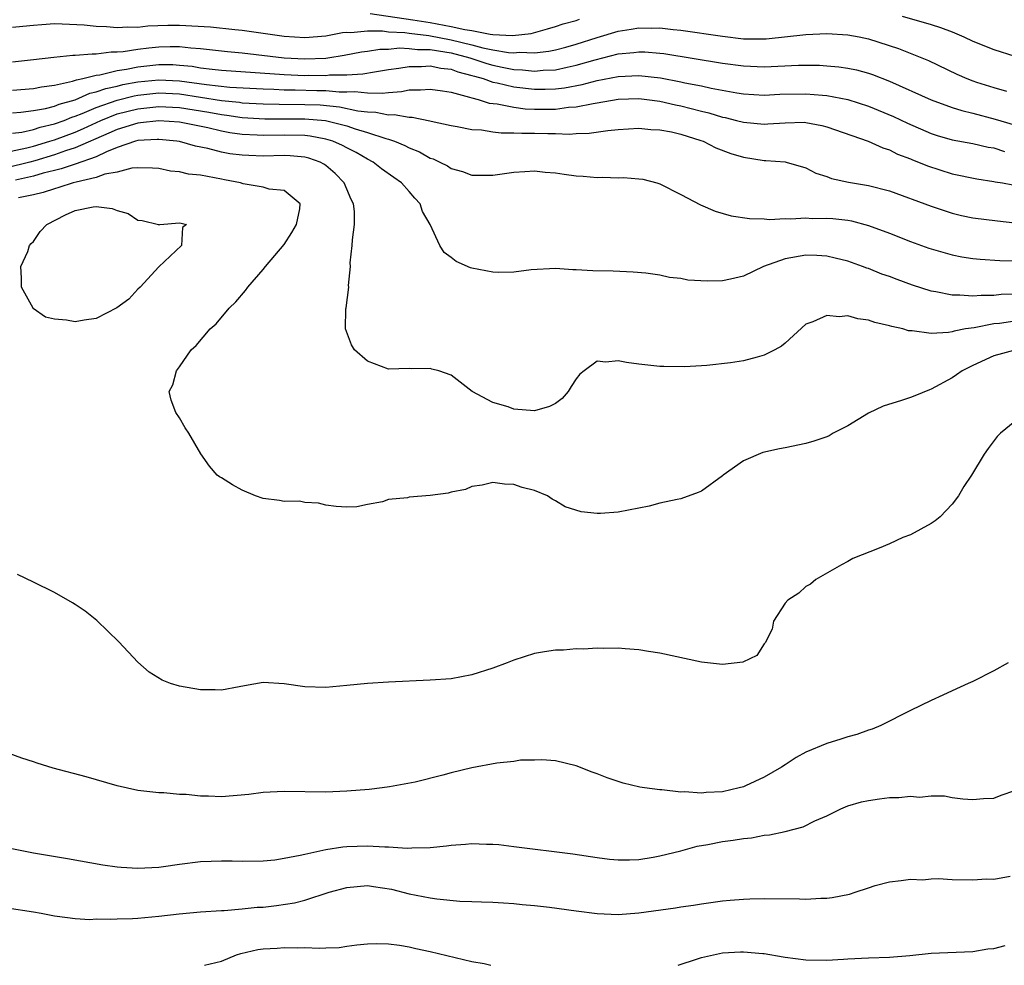
# Model space of a CAD drawing. Units: inches. Extents: x 2685000 to 2687369, y 1551000 to 1552703.
# Drawn here: x 2686688 to 2686782, y 1551000 to 1551091 of the extents above; entities that cross this region are included whole.
import ezdxf

# ---------------------------------------------------------------- set-up
doc = ezdxf.new("R2010")
doc.units = ezdxf.units.IN
doc.header["$MEASUREMENT"] = 0
doc.layers.add('LD26851551_2ft', color=135, linetype='Continuous')

msp = doc.modelspace()

# ---------------------------------------------------------------- linework, layer by layer
at = {"layer": 'LD26851551_2ft'}
for points, elevation in [([(2686721.24, 1551091.24), (2686725.352, 1551090.648), (2686727, 1551090.365), (2686729, 1551089.999), (2686730.307, 1551089.693), (2686731, 1551089.603), (2686732.75, 1551089.25), (2686733, 1551089.245), (2686734.879, 1551089.121), (2686736.661, 1551089.339), (2686738.241, 1551089.759), (2686739, 1551089.988), (2686739.753, 1551090.247), (2686741, 1551090.585), (2686741.302, 1551090.698)], 8984), ([(2686772.222, 1551091), (2686775, 1551090.185), (2686775.894, 1551089.894), (2686777, 1551089.469), (2686778.132, 1551089), (2686779, 1551088.589), (2686781, 1551087.781), (2686783, 1551087.152)], 8984), ([(2686687, 1551089.917), (2686687.966, 1551090.034), (2686689, 1551090.133), (2686689.798, 1551090.202), (2686691, 1551090.271), (2686691.735, 1551090.265), (2686693.846, 1551090.154), (2686695, 1551090.014), (2686696.008, 1551089.992), (2686697, 1551089.885), (2686698.037, 1551089.963), (2686699, 1551089.937), (2686699.953, 1551090.047), (2686701.879, 1551090.121), (2686703, 1551090.135), (2686705.961, 1551089.961), (2686708.302, 1551089.698), (2686709, 1551089.635), (2686713, 1551089.059), (2686715, 1551088.946), (2686717, 1551089.112), (2686718.589, 1551089.411), (2686719, 1551089.437), (2686719.405, 1551089.405), (2686721, 1551089.568), (2686722.42, 1551089.58), (2686723, 1551089.5), (2686724.585, 1551089.415), (2686725, 1551089.353), (2686726.865, 1551089.135), (2686729, 1551088.73), (2686731, 1551088.245), (2686732.038, 1551087.962), (2686733, 1551087.77), (2686734.492, 1551087.508), (2686735, 1551087.477), (2686735.524, 1551087.524), (2686737, 1551087.468), (2686738.374, 1551087.626), (2686739, 1551087.763), (2686739.984, 1551088.016), (2686741, 1551088.303), (2686743, 1551088.951), (2686745, 1551089.555), (2686746.26, 1551089.74), (2686747, 1551089.873), (2686748.155, 1551089.845), (2686749, 1551089.865), (2686750.289, 1551089.711), (2686751, 1551089.652), (2686755, 1551089.056), (2686757, 1551088.821), (2686757.185, 1551088.815), (2686759, 1551088.801), (2686759.189, 1551088.811), (2686763, 1551089.24), (2686765, 1551089.311), (2686767, 1551089.201), (2686768.11, 1551089), (2686769, 1551088.818), (2686771.876, 1551087.876), (2686774.729, 1551086.729), (2686777.44, 1551085.44), (2686778.424, 1551085), (2686779, 1551084.779), (2686779.327, 1551084.673), (2686781, 1551084.141), (2686782.201, 1551083.799)], 8986), ([(2686687, 1551086.602), (2686689, 1551086.82), (2686690.94, 1551087.06), (2686692.766, 1551087.235), (2686693, 1551087.233), (2686694.613, 1551087.387), (2686695, 1551087.367), (2686696.428, 1551087.572), (2686697, 1551087.563), (2686697.6, 1551087.6), (2686699, 1551087.825), (2686700.039, 1551087.961), (2686701, 1551088.049), (2686702.086, 1551088.086), (2686703, 1551088.076), (2686704.058, 1551087.942), (2686705, 1551087.887), (2686707.595, 1551087.594), (2686709, 1551087.472), (2686713, 1551087.002), (2686715, 1551086.907), (2686717, 1551086.976), (2686717.202, 1551087), (2686718.76, 1551087.24), (2686720.433, 1551087.566), (2686721, 1551087.634), (2686722.172, 1551087.828), (2686723, 1551087.835), (2686724.058, 1551087.942), (2686725, 1551087.89), (2686725.786, 1551087.786), (2686727, 1551087.784), (2686728.418, 1551087.582), (2686729, 1551087.47), (2686730.812, 1551087), (2686732.443, 1551086.443), (2686733, 1551086.287), (2686733.902, 1551086.098), (2686735, 1551085.884), (2686735.856, 1551085.856), (2686737, 1551085.727), (2686737.813, 1551085.813), (2686739, 1551085.85), (2686740.108, 1551086.108), (2686741, 1551086.279), (2686742.816, 1551086.816), (2686745, 1551087.374), (2686746.498, 1551087.502), (2686747, 1551087.581), (2686747.567, 1551087.567), (2686749, 1551087.446), (2686749.396, 1551087.396), (2686755, 1551086.48), (2686757, 1551086.215), (2686759, 1551086.132), (2686762.284, 1551086.284), (2686763, 1551086.294), (2686764.28, 1551086.28), (2686765, 1551086.237), (2686766.137, 1551086.137), (2686767, 1551086.014), (2686767.836, 1551085.836), (2686769, 1551085.519), (2686769.386, 1551085.386), (2686771, 1551084.741), (2686775, 1551082.968), (2686777, 1551082.241), (2686777.932, 1551081.932), (2686779, 1551081.689), (2686781.116, 1551081.116), (2686783.626, 1551080.374)], 8988), ([(2686687, 1551083.905), (2686689, 1551084.052), (2686689.779, 1551084.221), (2686691, 1551084.38), (2686692.74, 1551084.74), (2686693.121, 1551084.88), (2686693.724, 1551085), (2686695, 1551085.325), (2686695.366, 1551085.366), (2686697, 1551085.776), (2686697.899, 1551085.899), (2686699, 1551086.136), (2686701, 1551086.351), (2686702.34, 1551086.34), (2686703, 1551086.303), (2686704.185, 1551086.185), (2686705, 1551086.038), (2686706.105, 1551085.894), (2686707, 1551085.807), (2686713, 1551085.38), (2686715, 1551085.307), (2686715.318, 1551085.318), (2686717, 1551085.311), (2686717.354, 1551085.354), (2686719, 1551085.378), (2686720.537, 1551085.463), (2686721.666, 1551085.666), (2686723, 1551085.867), (2686723.989, 1551085.989), (2686725, 1551086.163), (2686726.16, 1551086.16), (2686727, 1551086.215), (2686728.009, 1551086.009), (2686729, 1551085.896), (2686729.657, 1551085.657), (2686731, 1551085.314), (2686731.234, 1551085.234), (2686732.067, 1551085), (2686733, 1551084.667), (2686733.408, 1551084.592), (2686735, 1551084.201), (2686737, 1551083.977), (2686738.019, 1551083.981), (2686739, 1551084.011), (2686739.882, 1551084.118), (2686741.565, 1551084.435), (2686743, 1551084.822), (2686745, 1551085.218), (2686747, 1551085.314), (2686749.073, 1551085.073), (2686751, 1551084.704), (2686751.39, 1551084.61), (2686753, 1551084.296), (2686753.919, 1551084.081), (2686756.366, 1551083.634), (2686757, 1551083.542), (2686759, 1551083.427), (2686760.495, 1551083.505), (2686763, 1551083.556), (2686764.588, 1551083.412), (2686765, 1551083.39), (2686767, 1551083.01), (2686769, 1551082.372), (2686771.376, 1551081.376), (2686772.716, 1551080.716), (2686775, 1551079.728), (2686775.553, 1551079.553), (2686777, 1551079.138), (2686779, 1551078.776), (2686780.439, 1551078.439), (2686781, 1551078.349), (2686782.023, 1551078.023)], 8990), ([(2686687, 1551081.728), (2686687.778, 1551081.778), (2686689, 1551081.934), (2686690.135, 1551082.135), (2686691, 1551082.354), (2686691.456, 1551082.544), (2686693, 1551082.978), (2686694.4, 1551083.6), (2686695, 1551083.72), (2686695.932, 1551084.068), (2686697, 1551084.286), (2686697.572, 1551084.428), (2686699, 1551084.689), (2686701, 1551084.893), (2686703, 1551084.801), (2686705.57, 1551084.43), (2686707.809, 1551084.191), (2686711, 1551084.009), (2686712.013, 1551083.987), (2686713, 1551083.931), (2686714.075, 1551083.926), (2686716.144, 1551083.856), (2686717, 1551083.853), (2686718.267, 1551083.733), (2686719, 1551083.742), (2686719.778, 1551083.778), (2686721, 1551083.622), (2686722.41, 1551083.59), (2686723, 1551083.681), (2686724.248, 1551083.752), (2686725, 1551083.913), (2686726.086, 1551083.914), (2686727, 1551084), (2686728.167, 1551083.833), (2686729, 1551083.688), (2686730.764, 1551083.236), (2686731, 1551083.151), (2686731.602, 1551083), (2686732.661, 1551082.661), (2686733.425, 1551082.575), (2686735, 1551082.251), (2686736.111, 1551082.111), (2686737, 1551082.074), (2686739, 1551082.079), (2686740.248, 1551082.248), (2686741, 1551082.292), (2686742.629, 1551082.629), (2686743, 1551082.67), (2686745, 1551083.016), (2686747, 1551083.085), (2686747.764, 1551083), (2686749, 1551082.845), (2686750.493, 1551082.493), (2686751, 1551082.396), (2686753, 1551081.87), (2686753.704, 1551081.704), (2686755, 1551081.314), (2686755.266, 1551081.266), (2686756.348, 1551081), (2686757, 1551080.823), (2686759, 1551080.641), (2686759.35, 1551080.65), (2686761, 1551080.774), (2686762.814, 1551080.814), (2686763, 1551080.802), (2686764.517, 1551080.517), (2686765, 1551080.376), (2686768.97, 1551079), (2686770.352, 1551078.352), (2686771, 1551078.163), (2686771.761, 1551077.761), (2686773, 1551077.308), (2686773.211, 1551077.211), (2686773.783, 1551077), (2686774.633, 1551076.633), (2686777, 1551075.881), (2686779.38, 1551075.38), (2686781, 1551075.15), (2686781.117, 1551075.117), (2686781.83, 1551075), (2686782.806, 1551074.806)], 8992), ([(2686687, 1551079.758), (2686687.869, 1551079.869), (2686689, 1551080.137), (2686689.642, 1551080.358), (2686691, 1551080.658), (2686691.936, 1551081), (2686692.687, 1551081.313), (2686693, 1551081.401), (2686693.648, 1551081.648), (2686695, 1551082.242), (2686697, 1551082.941), (2686698.65, 1551083.35), (2686699, 1551083.414), (2686701, 1551083.625), (2686703, 1551083.534), (2686707, 1551082.915), (2686708.731, 1551082.731), (2686709, 1551082.69), (2686711, 1551082.57), (2686712.537, 1551082.537), (2686715, 1551082.531), (2686716.475, 1551082.475), (2686718.302, 1551082.302), (2686720.083, 1551081.916), (2686721, 1551081.804), (2686721.787, 1551081.787), (2686723, 1551081.523), (2686723.554, 1551081.554), (2686725, 1551081.289), (2686725.289, 1551081.289), (2686726.958, 1551080.958), (2686727.08, 1551080.92), (2686729, 1551080.505), (2686729.585, 1551080.415), (2686731, 1551080.137), (2686731.917, 1551080.083), (2686733, 1551079.907), (2686733.808, 1551079.808), (2686735, 1551079.813), (2686735.77, 1551079.77), (2686737, 1551079.777), (2686738.268, 1551079.732), (2686739, 1551079.732), (2686740.32, 1551079.68), (2686741, 1551079.733), (2686742.244, 1551079.756), (2686744.026, 1551080.026), (2686745, 1551080.113), (2686747, 1551080.252), (2686748.138, 1551080.138), (2686749, 1551080.103), (2686750.117, 1551079.883), (2686751, 1551079.659), (2686752.925, 1551079.075), (2686753.147, 1551079), (2686754.37, 1551078.37), (2686755.812, 1551077.812), (2686757, 1551077.455), (2686759, 1551077.155), (2686759.159, 1551077.159), (2686761, 1551077.024), (2686761.112, 1551077), (2686763, 1551076.445), (2686763.948, 1551075.948), (2686765, 1551075.612), (2686765.433, 1551075.433), (2686767.08, 1551075.08), (2686769, 1551074.762), (2686771, 1551074.227), (2686775, 1551072.782), (2686777, 1551072.116), (2686777.89, 1551071.89), (2686779, 1551071.643), (2686781.353, 1551071.353), (2686783, 1551071.19)], 8994), ([(2686685.82, 1551077.821), (2686688.365, 1551078.365), (2686689, 1551078.534), (2686690.578, 1551079), (2686691, 1551079.132), (2686693, 1551079.872), (2686693.785, 1551080.215), (2686695.442, 1551081), (2686697, 1551081.61), (2686699, 1551082.111), (2686701, 1551082.318), (2686703, 1551082.225), (2686705.789, 1551081.789), (2686707, 1551081.558), (2686707.504, 1551081.504), (2686709, 1551081.273), (2686711.145, 1551081.145), (2686715, 1551081.155), (2686716.982, 1551080.982), (2686719, 1551080.482), (2686719.803, 1551080.197), (2686721, 1551079.841), (2686722.742, 1551079.259), (2686723, 1551079.196), (2686723.591, 1551079), (2686724.582, 1551078.582), (2686725, 1551078.353), (2686725.975, 1551077.975), (2686727, 1551077.384), (2686727.296, 1551077.296), (2686727.932, 1551077), (2686728.645, 1551076.645), (2686729, 1551076.383), (2686730.1, 1551076.1), (2686731, 1551075.756), (2686733, 1551075.756), (2686735, 1551076.03), (2686736.081, 1551076.081), (2686737, 1551076.152), (2686738.024, 1551076.024), (2686739, 1551075.964), (2686739.827, 1551075.827), (2686741, 1551075.681), (2686741.642, 1551075.642), (2686743, 1551075.521), (2686743.547, 1551075.547), (2686745, 1551075.504), (2686745.526, 1551075.526), (2686747, 1551075.403), (2686747.359, 1551075.359), (2686748.723, 1551075), (2686749, 1551074.913), (2686751, 1551073.897), (2686752.887, 1551072.887), (2686754.289, 1551072.289), (2686755.836, 1551071.836), (2686757.577, 1551071.577), (2686759, 1551071.563), (2686759.507, 1551071.507), (2686761, 1551071.594), (2686761.545, 1551071.545), (2686763, 1551071.643), (2686763.602, 1551071.602), (2686765, 1551071.622), (2686765.576, 1551071.576), (2686767, 1551071.421), (2686767.359, 1551071.359), (2686769, 1551070.917), (2686771, 1551070.173), (2686773, 1551069.401), (2686774.76, 1551068.761), (2686775, 1551068.677), (2686777, 1551068.093), (2686777.917, 1551067.917), (2686779, 1551067.751), (2686779.691, 1551067.691), (2686781.572, 1551067.573), (2686783, 1551067.529)], 8996), ([(2686783, 1551064.342), (2686781.703, 1551064.297), (2686781, 1551064.214), (2686779.784, 1551064.216), (2686779, 1551064.138), (2686777.755, 1551064.245), (2686777, 1551064.229), (2686775.445, 1551064.554), (2686775, 1551064.613), (2686773.195, 1551065.195), (2686771.728, 1551065.728), (2686771, 1551066.016), (2686770.266, 1551066.266), (2686769, 1551066.787), (2686768.835, 1551066.835), (2686768.419, 1551067), (2686767, 1551067.495), (2686765.8, 1551067.801), (2686765, 1551067.978), (2686764.041, 1551068.041), (2686763, 1551068.062), (2686761, 1551067.719), (2686758.93, 1551067), (2686757, 1551066.077), (2686755.772, 1551065.772), (2686755, 1551065.61), (2686753.568, 1551065.568), (2686751.691, 1551065.691), (2686751, 1551065.833), (2686749.933, 1551065.933), (2686749, 1551066.158), (2686747.645, 1551066.355), (2686746.436, 1551066.436), (2686744.531, 1551066.532), (2686742.578, 1551066.578), (2686741, 1551066.67), (2686740.676, 1551066.676), (2686739, 1551066.782), (2686736.677, 1551066.677), (2686735, 1551066.444), (2686733.59, 1551066.41), (2686733, 1551066.447), (2686731, 1551066.843), (2686730.875, 1551066.875), (2686729.477, 1551067.478), (2686729, 1551067.862), (2686728.34, 1551068.34), (2686727.919, 1551069), (2686726.988, 1551071), (2686726.258, 1551072.258), (2686726.039, 1551073), (2686725.539, 1551073.539), (2686725, 1551074.18), (2686724.265, 1551075), (2686723.51, 1551075.51), (2686722.344, 1551076.344), (2686721.53, 1551077), (2686721, 1551077.272), (2686719.917, 1551077.917), (2686719, 1551078.374), (2686718.599, 1551078.599), (2686717.678, 1551079), (2686717, 1551079.21), (2686715.489, 1551079.49), (2686715, 1551079.539), (2686713, 1551079.579), (2686711, 1551079.544), (2686710.414, 1551079.586), (2686709, 1551079.653), (2686707.817, 1551079.817), (2686707, 1551079.972), (2686705.711, 1551080.289), (2686703, 1551080.84), (2686701, 1551080.965), (2686699.247, 1551080.753), (2686699, 1551080.74), (2686697, 1551080.134), (2686696.229, 1551079.771), (2686693, 1551078.35), (2686692.072, 1551078.072), (2686691, 1551077.697), (2686689.133, 1551077.133), (2686688.65, 1551077), (2686686.445, 1551076.445)], 8998), ([(2686783, 1551061.747), (2686781.534, 1551061.534), (2686781, 1551061.478), (2686779.124, 1551061.124), (2686778.296, 1551061), (2686777.194, 1551060.806), (2686777, 1551060.738), (2686776.665, 1551060.665), (2686775, 1551060.576), (2686773.177, 1551060.823), (2686773, 1551060.81), (2686772.823, 1551060.823), (2686772.267, 1551061), (2686771.227, 1551061.227), (2686771, 1551061.314), (2686769.612, 1551061.611), (2686769, 1551061.835), (2686767.969, 1551061.969), (2686767, 1551062.25), (2686766.174, 1551062.174), (2686765, 1551062.302), (2686763.673, 1551061.673), (2686763, 1551061.467), (2686761, 1551059.651), (2686760.641, 1551059.359), (2686760.027, 1551059), (2686759, 1551058.478), (2686758.312, 1551058.312), (2686757, 1551057.953), (2686755.758, 1551057.758), (2686753.493, 1551057.493), (2686753, 1551057.479), (2686751.362, 1551057.362), (2686749.392, 1551057.392), (2686749, 1551057.416), (2686747, 1551057.638), (2686745.8, 1551057.8), (2686745, 1551057.951), (2686743.832, 1551057.832), (2686743, 1551057.9), (2686741.748, 1551057), (2686741.337, 1551056.663), (2686741, 1551056.219), (2686740.514, 1551055.486), (2686740.224, 1551055), (2686739.649, 1551054.351), (2686739, 1551053.848), (2686738.425, 1551053.575), (2686737, 1551053.14), (2686735, 1551053.313), (2686734.463, 1551053.537), (2686733, 1551053.952), (2686731.034, 1551055), (2686729, 1551056.578), (2686727.821, 1551057), (2686727.154, 1551057.154), (2686727, 1551057.207), (2686725.181, 1551057.181), (2686725, 1551057.197), (2686723, 1551057.149), (2686721, 1551057.9), (2686719.735, 1551059), (2686719.466, 1551059.466), (2686718.889, 1551061), (2686718.927, 1551062.927), (2686718.963, 1551063.037), (2686719.194, 1551065), (2686719.161, 1551065.161), (2686719.361, 1551067), (2686719.343, 1551067.343), (2686719.54, 1551069), (2686719.557, 1551069.557), (2686719.75, 1551071), (2686719.739, 1551072.261), (2686719.652, 1551073), (2686719.417, 1551073.417), (2686719, 1551074.413), (2686718.772, 1551075), (2686717.889, 1551075.889), (2686717, 1551076.673), (2686716.811, 1551076.812), (2686716.452, 1551077), (2686715.377, 1551077.377), (2686715, 1551077.466), (2686713.598, 1551077.597), (2686713, 1551077.618), (2686711, 1551077.574), (2686709.62, 1551077.62), (2686709, 1551077.659), (2686707.805, 1551077.804), (2686707, 1551077.961), (2686705.699, 1551078.301), (2686704.529, 1551078.529), (2686703, 1551078.956), (2686702.72, 1551079), (2686701, 1551079.177), (2686700.842, 1551079.158), (2686699, 1551079.064), (2686698.767, 1551079), (2686697, 1551078.387), (2686695.993, 1551077.993), (2686695, 1551077.507), (2686693, 1551076.792), (2686691.664, 1551076.336), (2686691, 1551076.196), (2686689.938, 1551075.938), (2686689, 1551075.652), (2686687.279, 1551075.28)], 9000), ([(2686783, 1551058.956), (2686781, 1551058.413), (2686779, 1551057.511), (2686777.96, 1551057), (2686777.41, 1551056.59), (2686777, 1551056.326), (2686775, 1551055.234), (2686774.82, 1551055.18), (2686773.414, 1551054.586), (2686773, 1551054.429), (2686772.153, 1551054.153), (2686770.386, 1551053.614), (2686769, 1551052.936), (2686767, 1551051.722), (2686765.616, 1551051), (2686765.23, 1551050.77), (2686765, 1551050.673), (2686763.757, 1551050.243), (2686763, 1551050.017), (2686761, 1551049.599), (2686760.479, 1551049.521), (2686758.856, 1551049.144), (2686757, 1551048.374), (2686755.074, 1551047), (2686755, 1551046.932), (2686753, 1551045.465), (2686752.681, 1551045.319), (2686751, 1551044.702), (2686750.662, 1551044.662), (2686749, 1551044.291), (2686747.978, 1551044.022), (2686745, 1551043.44), (2686743.313, 1551043.312), (2686743, 1551043.306), (2686741.472, 1551043.472), (2686739.946, 1551043.946), (2686739, 1551044.537), (2686738.677, 1551044.677), (2686738.235, 1551045), (2686737, 1551045.517), (2686735.82, 1551045.82), (2686735, 1551046.086), (2686734.13, 1551046.13), (2686733, 1551046.288), (2686731.973, 1551046.027), (2686731, 1551045.905), (2686730.388, 1551045.612), (2686729, 1551045.347), (2686728.727, 1551045.273), (2686727, 1551045.041), (2686725, 1551044.884), (2686724.829, 1551044.829), (2686723, 1551044.638), (2686722.436, 1551044.436), (2686721, 1551044.19), (2686719.961, 1551043.961), (2686719, 1551043.918), (2686717.984, 1551043.984), (2686717, 1551044.103), (2686716.296, 1551044.296), (2686715, 1551044.357), (2686714.497, 1551044.497), (2686713, 1551044.452), (2686712.568, 1551044.568), (2686711, 1551044.749), (2686710.254, 1551045), (2686709, 1551045.539), (2686708.049, 1551046.049), (2686707, 1551046.735), (2686706.825, 1551046.825), (2686706.602, 1551047), (2686705.847, 1551047.847), (2686705.018, 1551049.018), (2686703.874, 1551051), (2686703.531, 1551051.531), (2686703, 1551052.495), (2686702.625, 1551053), (2686702.173, 1551054.173), (2686701.997, 1551055), (2686702.361, 1551055.639), (2686702.691, 1551057), (2686703, 1551057.357), (2686704.114, 1551059), (2686704.59, 1551059.41), (2686705.916, 1551061), (2686706.495, 1551061.505), (2686707.758, 1551063), (2686708.394, 1551063.606), (2686709.303, 1551064.697), (2686709.526, 1551065), (2686711, 1551066.707), (2686711.219, 1551067), (2686713, 1551069.094), (2686713.742, 1551070.258), (2686714.19, 1551071), (2686714.513, 1551072.513), (2686714.535, 1551073), (2686713, 1551074.281), (2686711.582, 1551074.418), (2686711, 1551074.596), (2686709.078, 1551074.923), (2686708.828, 1551075), (2686707.31, 1551075.31), (2686707, 1551075.357), (2686705, 1551075.742), (2686703.852, 1551075.852), (2686703, 1551076.068), (2686702.114, 1551076.114), (2686701, 1551076.371), (2686700.403, 1551076.403), (2686699, 1551076.433), (2686698.412, 1551076.412), (2686697, 1551076.039), (2686695.829, 1551075.829), (2686695, 1551075.507), (2686693.078, 1551075.078), (2686692.785, 1551075), (2686691.441, 1551074.558), (2686691, 1551074.448), (2686689.932, 1551074.068), (2686689, 1551073.853), (2686687.568, 1551073.568)], 9002), ([(2686783, 1551052.123), (2686781.64, 1551051), (2686781.322, 1551050.678), (2686780.454, 1551049.546), (2686780.07, 1551049), (2686778.861, 1551047), (2686778.108, 1551045.892), (2686777.611, 1551045), (2686777, 1551044.198), (2686775.865, 1551043), (2686775.38, 1551042.62), (2686775, 1551042.339), (2686773, 1551041.274), (2686772.279, 1551041), (2686771, 1551040.389), (2686769.996, 1551040.004), (2686767.504, 1551039), (2686767, 1551038.709), (2686766.393, 1551038.393), (2686763.938, 1551037), (2686763.449, 1551036.551), (2686763, 1551036.33), (2686762.319, 1551035.681), (2686761.25, 1551035), (2686761, 1551034.707), (2686759.904, 1551033), (2686759.775, 1551032.225), (2686759.088, 1551030.912), (2686759, 1551030.813), (2686758.3, 1551029.7), (2686756.943, 1551029.057), (2686755, 1551028.841), (2686753, 1551029.064), (2686749, 1551029.935), (2686747.916, 1551030.084), (2686747, 1551030.253), (2686745.674, 1551030.326), (2686745, 1551030.411), (2686743.635, 1551030.365), (2686743, 1551030.406), (2686741.695, 1551030.305), (2686741, 1551030.328), (2686739.783, 1551030.217), (2686739, 1551030.215), (2686737.964, 1551030.036), (2686737, 1551029.905), (2686735, 1551029.263), (2686734.372, 1551029), (2686733, 1551028.474), (2686731, 1551027.843), (2686729, 1551027.475), (2686727, 1551027.327), (2686723, 1551027.159), (2686720.982, 1551027.017), (2686719, 1551026.819), (2686717, 1551026.642), (2686715, 1551026.695), (2686713.019, 1551026.98), (2686711, 1551027.105), (2686709.203, 1551026.797), (2686708.686, 1551026.685), (2686707, 1551026.374), (2686706.395, 1551026.395), (2686705, 1551026.404), (2686703, 1551026.746), (2686702.135, 1551027), (2686701.325, 1551027.325), (2686700.089, 1551028.089), (2686699, 1551029.065), (2686697.187, 1551031), (2686695.068, 1551033.068), (2686693.942, 1551033.942), (2686693, 1551034.601), (2686692.749, 1551034.749), (2686691, 1551035.727), (2686689, 1551036.744), (2686687.457, 1551037.457)], 9004), ([(2686782.381, 1551029), (2686781, 1551028.243), (2686779, 1551027.223), (2686778.538, 1551027), (2686777, 1551026.315), (2686776.111, 1551025.889), (2686775, 1551025.398), (2686773, 1551024.422), (2686770.165, 1551023), (2686769.35, 1551022.65), (2686769, 1551022.549), (2686767.876, 1551022.124), (2686767, 1551021.901), (2686766.33, 1551021.67), (2686765, 1551021.277), (2686763, 1551020.425), (2686762.073, 1551019.927), (2686761, 1551019.211), (2686760.659, 1551019), (2686759, 1551018.051), (2686757.213, 1551017.213), (2686757, 1551017.12), (2686756.608, 1551017), (2686755, 1551016.644), (2686753.434, 1551016.566), (2686753, 1551016.503), (2686751.368, 1551016.631), (2686751, 1551016.607), (2686749.184, 1551016.816), (2686749, 1551016.81), (2686747.524, 1551017), (2686747.079, 1551017.079), (2686745.475, 1551017.475), (2686743.965, 1551017.965), (2686743, 1551018.364), (2686742.521, 1551018.52), (2686741, 1551019.124), (2686739, 1551019.604), (2686737.708, 1551019.708), (2686737, 1551019.659), (2686735.655, 1551019.655), (2686735, 1551019.527), (2686733.387, 1551019.388), (2686731, 1551018.93), (2686729, 1551018.437), (2686728.22, 1551018.22), (2686725.568, 1551017.568), (2686723.1, 1551017.1), (2686722.398, 1551017), (2686721.146, 1551016.853), (2686719, 1551016.682), (2686717, 1551016.599), (2686713, 1551016.67), (2686711, 1551016.56), (2686709.626, 1551016.374), (2686707, 1551016.163), (2686705.775, 1551016.225), (2686705, 1551016.221), (2686703.632, 1551016.368), (2686703, 1551016.389), (2686701.47, 1551016.53), (2686701, 1551016.546), (2686699, 1551016.774), (2686697, 1551017.211), (2686694.054, 1551018.054), (2686690.887, 1551018.887), (2686689.364, 1551019.364), (2686689, 1551019.499), (2686687.873, 1551019.873), (2686686.412, 1551020.412)], 9006), ([(2686686.755, 1551011.245), (2686687.884, 1551011), (2686689, 1551010.789), (2686692.254, 1551010.254), (2686695.64, 1551009.64), (2686697, 1551009.44), (2686697.404, 1551009.404), (2686699, 1551009.298), (2686701, 1551009.414), (2686701.465, 1551009.465), (2686703, 1551009.697), (2686705, 1551009.939), (2686706.031, 1551009.969), (2686707, 1551010.025), (2686708.032, 1551010.032), (2686709, 1551009.986), (2686711, 1551010.013), (2686712.121, 1551010.122), (2686713, 1551010.259), (2686714.546, 1551010.546), (2686715, 1551010.668), (2686717, 1551011.089), (2686718.63, 1551011.37), (2686719, 1551011.395), (2686721, 1551011.468), (2686722.644, 1551011.356), (2686723, 1551011.355), (2686724.781, 1551011.219), (2686725.258, 1551011.258), (2686727, 1551011.284), (2686728.559, 1551011.441), (2686729, 1551011.519), (2686730.394, 1551011.606), (2686731, 1551011.673), (2686732.384, 1551011.616), (2686733, 1551011.617), (2686733.568, 1551011.568), (2686735, 1551011.4), (2686740.681, 1551010.682), (2686743, 1551010.327), (2686744.177, 1551010.177), (2686745, 1551010.103), (2686746.103, 1551010.103), (2686747, 1551010.152), (2686748.371, 1551010.371), (2686749, 1551010.487), (2686751, 1551010.989), (2686752.589, 1551011.412), (2686753.586, 1551011.586), (2686755, 1551011.86), (2686756.01, 1551011.99), (2686757, 1551012.169), (2686757.775, 1551012.225), (2686759, 1551012.466), (2686759.505, 1551012.496), (2686761, 1551012.834), (2686762.729, 1551013.271), (2686763.836, 1551013.836), (2686765, 1551014.332), (2686766.338, 1551015), (2686766.799, 1551015.201), (2686767, 1551015.278), (2686768.329, 1551015.671), (2686769, 1551015.799), (2686770.029, 1551015.971), (2686771, 1551016.083), (2686771.901, 1551016.099), (2686773, 1551016.224), (2686773.882, 1551016.117), (2686775, 1551016.238), (2686776.257, 1551016.256), (2686777, 1551016.091), (2686778.028, 1551015.972), (2686779, 1551015.905), (2686780.001, 1551015.999), (2686781, 1551016.038), (2686781.692, 1551016.309), (2686783, 1551016.751)], 9008), ([(2686686.475, 1551005.525), (2686689, 1551005.134), (2686689.726, 1551005), (2686691, 1551004.732), (2686691.281, 1551004.719), (2686693, 1551004.489), (2686694.406, 1551004.406), (2686695, 1551004.443), (2686696.42, 1551004.42), (2686697, 1551004.458), (2686698.497, 1551004.497), (2686699, 1551004.532), (2686701, 1551004.711), (2686702.943, 1551004.943), (2686705, 1551005.139), (2686707, 1551005.27), (2686707.266, 1551005.267), (2686709, 1551005.405), (2686710.44, 1551005.56), (2686711, 1551005.584), (2686712.263, 1551005.737), (2686714.003, 1551005.997), (2686715, 1551006.257), (2686717.322, 1551007), (2686719, 1551007.472), (2686721, 1551007.644), (2686721.57, 1551007.569), (2686723.293, 1551007.293), (2686725, 1551006.853), (2686727, 1551006.465), (2686727.632, 1551006.368), (2686729.836, 1551006.164), (2686731, 1551006.133), (2686731.921, 1551006.08), (2686733, 1551006.039), (2686734.01, 1551005.99), (2686735, 1551005.917), (2686735.827, 1551005.828), (2686737, 1551005.739), (2686738.429, 1551005.571), (2686741, 1551005.22), (2686743, 1551004.977), (2686745, 1551004.875), (2686747, 1551005.026), (2686750.489, 1551005.512), (2686751, 1551005.606), (2686752.235, 1551005.765), (2686753, 1551005.888), (2686755, 1551006.167), (2686755.749, 1551006.251), (2686757, 1551006.348), (2686757.621, 1551006.379), (2686759, 1551006.398), (2686762.369, 1551006.369), (2686763, 1551006.347), (2686764.422, 1551006.422), (2686765, 1551006.43), (2686765.506, 1551006.494), (2686767.168, 1551006.832), (2686767.715, 1551007), (2686769, 1551007.443), (2686769.641, 1551007.641), (2686771, 1551008.003), (2686772.124, 1551008.124), (2686773, 1551008.265), (2686774.191, 1551008.191), (2686775, 1551008.283), (2686775.68, 1551008.32), (2686777, 1551008.221), (2686779, 1551008.191), (2686780.284, 1551008.285), (2686781, 1551008.273), (2686782.548, 1551008.548)], 9010), ([(2686705.385, 1551000), (2686707, 1551000.413), (2686708.432, 1551001), (2686708.856, 1551001.144), (2686710.491, 1551001.509), (2686711, 1551001.594), (2686712.343, 1551001.657), (2686713, 1551001.716), (2686714.337, 1551001.663), (2686715, 1551001.694), (2686716.361, 1551001.639), (2686717, 1551001.691), (2686718.277, 1551001.723), (2686719, 1551001.844), (2686719.977, 1551001.977), (2686721, 1551002.074), (2686721.895, 1551002.105), (2686723, 1551002.058), (2686724.063, 1551001.937), (2686725, 1551001.759), (2686725.615, 1551001.615), (2686727, 1551001.339), (2686731, 1551000.382), (2686732.163, 1551000.164), (2686732.82, 1551000)], 9012), ([(2686750.744, 1551000), (2686752.61, 1551000.61), (2686753, 1551000.751), (2686755, 1551001.196), (2686756.721, 1551001.279), (2686757, 1551001.309), (2686758.872, 1551001.128), (2686759, 1551001.13), (2686760.823, 1551000.823), (2686761, 1551000.775), (2686763, 1551000.53), (2686765, 1551000.509), (2686766.596, 1551000.596), (2686767, 1551000.63), (2686769, 1551000.722), (2686771, 1551000.783), (2686772.934, 1551000.934), (2686775, 1551001.158), (2686779, 1551001.329), (2686780.432, 1551001.568), (2686781, 1551001.61), (2686782.097, 1551001.903)], 9012)]:
    msp.add_lwpolyline(points, dxfattribs=dict(at, elevation=elevation))
at = {"layer": 'LD26851551_2ft', "elevation": 9004}
msp.add_lwpolyline([(2686687.857, 1551065.857), (2686687.775, 1551067), (2686688.442, 1551068.443), (2686688.611, 1551069), (2686688.79, 1551069.21), (2686689, 1551069.384), (2686689.642, 1551070.358), (2686690.289, 1551071), (2686692.058, 1551071.942), (2686693, 1551072.365), (2686694.702, 1551072.701), (2686695, 1551072.744), (2686696.551, 1551072.552), (2686697, 1551072.366), (2686698.058, 1551072.058), (2686699, 1551071.434), (2686699.399, 1551071.399), (2686700.964, 1551071), (2686701, 1551070.972), (2686701.115, 1551071), (2686703, 1551071.171), (2686703.157, 1551071.157), (2686703.651, 1551071), (2686703.26, 1551070.74), (2686703.176, 1551069), (2686701, 1551066.965), (2686699.209, 1551065), (2686699, 1551064.824), (2686698.145, 1551063.855), (2686696.969, 1551063.031), (2686695, 1551062.02), (2686693.844, 1551061.844), (2686693, 1551061.681), (2686692.154, 1551061.846), (2686691, 1551061.937), (2686690.143, 1551062.143), (2686688.974, 1551062.974), (2686688.957, 1551063), (2686687.836, 1551065)], close=True, dxfattribs=at)

doc.saveas('drawing.dxf')
